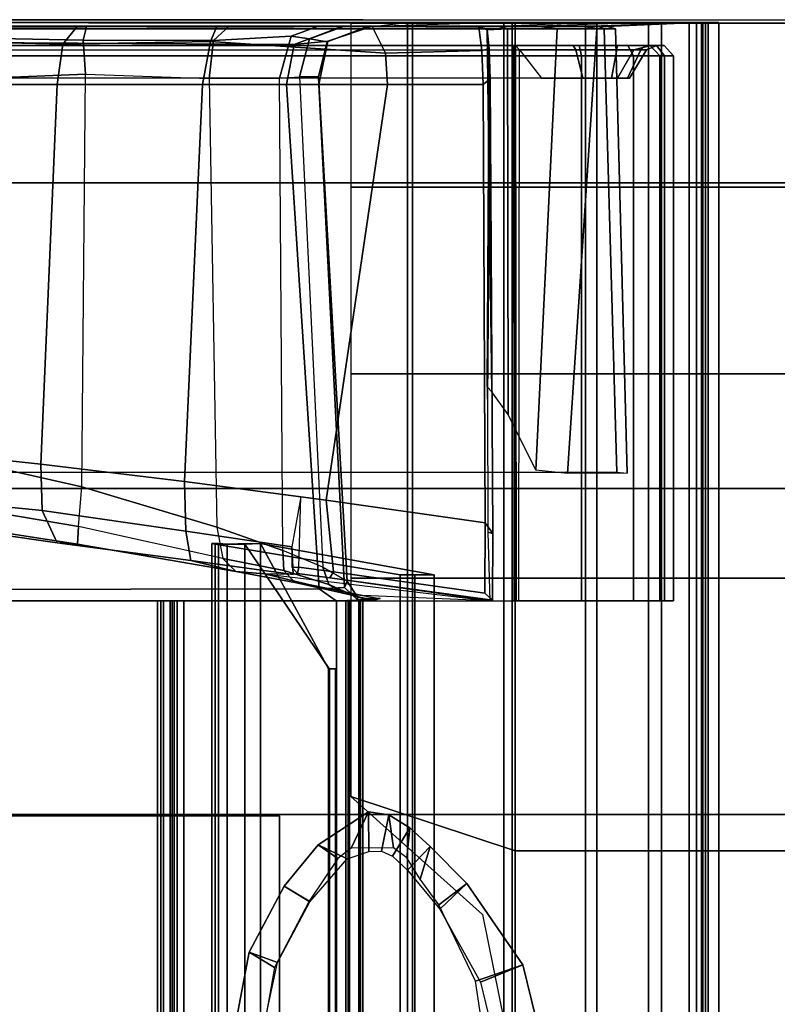
# Model space of a CAD drawing. Units: inches. Extents: x -187 to -42, y -154 to -96.
# Drawn here: x -151 to -148, y -99 to -96 of the extents above; entities that cross this region are included whole.
import ezdxf

# ---------------------------------------------------------------- set-up
doc = ezdxf.new("R2010")
doc.units = ezdxf.units.IN
doc.header["$MEASUREMENT"] = 0
for name, color, linetype in [('SEAT-BACKFABRIC', 5, 'Continuous'), ('SEAT-BACKFRAME', 5, 'Continuous'), ('SEAT-LEG', 5, 'Continuous'), ('SEAT-SEATFABRIC', 5, 'Continuous')]:
    doc.layers.add(name, color=color, linetype=linetype)

# ---------------------------------------------------------------- blocks, each defined once
blk = doc.blocks.new('dbvs1n_ln_0t')
at = {"layer": 'SEAT-BACKFABRIC'}
for points in [[(20.9525, -27.217, 17.0465), (20.9477, -9.1172, 17.0465), (23.5533, -6.5104, 27.0889), (23.5533, -27.217, 27.0889)], [(20.9142, -27.217, 17.0632), (23.4806, -27.217, 26.9909), (23.4806, -6.5704, 26.9909), (20.9094, -9.1172, 17.0632)], [(20.9468, -9.1172, 16.7903), (21.4922, -8.4474, 15.8692), (21.4923, -27.217, 15.8692), (20.9516, -27.217, 16.7903)], [(21.5275, -8.4474, 15.8864), (20.9829, -9.1172, 16.8089), (20.9877, -27.217, 16.8089), (21.5275, -27.217, 15.8864)], [(21.4566, -8.4474, 15.7633), (21.4567, -27.217, 15.7633), (21.4861, -27.217, 15.791), (21.486, -8.4474, 15.791)], [(21.4769, -8.4474, 15.7289), (21.477, -27.217, 15.7289), (21.4567, -27.217, 15.7633), (21.4566, -8.4474, 15.7633)], [(21.5194, -27.217, 15.7708), (21.477, -27.217, 15.7289), (21.4769, -8.4474, 15.7289), (21.5194, -8.4474, 15.7708)], [(21.486, -8.4474, 15.791), (21.4861, -27.217, 15.791), (21.499, -27.217, 15.8294), (21.4989, -8.4474, 15.8294)], [(21.4989, -8.4474, 15.8294), (21.499, -27.217, 15.8294), (21.4923, -27.217, 15.8692), (21.4922, -8.4474, 15.8692)], [(21.5377, -27.217, 15.8276), (21.5194, -27.217, 15.7708), (21.5194, -8.4474, 15.7708), (21.5376, -8.4474, 15.8276)], [(21.5275, -27.217, 15.8864), (21.5377, -27.217, 15.8276), (21.5376, -8.4474, 15.8276), (21.5275, -8.4474, 15.8864)], [(20.9073, -27.217, 16.9703), (20.9142, -27.217, 17.0632), (20.9094, -9.1172, 17.0632), (20.9025, -9.1172, 16.9703)], [(20.9199, -27.217, 16.878), (20.9073, -27.217, 16.9703), (20.9025, -9.1172, 16.9703), (20.9152, -9.1172, 16.878)], [(20.9516, -27.217, 16.7903), (20.9199, -27.217, 16.878), (20.9152, -9.1172, 16.878), (20.9468, -9.1172, 16.7903)], [(20.9479, -27.217, 16.9654), (20.9431, -9.1172, 16.9654), (20.9477, -9.1172, 17.0465), (20.9525, -27.217, 17.0465)], [(20.9598, -27.217, 16.8851), (20.955, -9.1172, 16.8851), (20.9431, -9.1172, 16.9654), (20.9479, -27.217, 16.9654)], [(20.9877, -27.217, 16.8089), (20.9829, -9.1172, 16.8089), (20.955, -9.1172, 16.8851), (20.9598, -27.217, 16.8851)], [(19.8155, -28.9911, 17.1513), (19.8155, -15.6843, 17.1513), (19.8642, -15.6843, 16.8047), (19.8642, -28.9911, 16.8047)], [(19.8477, -28.9911, 17.4998), (19.8477, -15.6843, 17.4998), (19.8155, -15.6843, 17.1513), (19.8155, -28.9911, 17.1513)], [(19.8477, -28.9911, 17.4998), (22.37, -28.9911, 27.2293), (22.37, -15.6843, 27.2293), (19.8477, -15.6843, 17.4998)], [(19.8563, -28.9911, 17.1362), (19.9063, -28.9911, 16.8024), (19.9063, -15.6843, 16.8024), (19.8563, -15.6843, 17.1362)], [(19.8835, -28.9911, 17.4727), (19.8563, -28.9911, 17.1362), (19.8563, -15.6843, 17.1362), (19.8835, -15.6843, 17.4727)], [(19.8642, -28.9911, 16.8047), (19.8642, -15.6843, 16.8047), (19.9911, -15.6843, 16.4785), (19.9911, -28.9911, 16.4785)], [(22.4141, -28.9911, 27.2366), (19.8835, -28.9911, 17.4727), (19.8835, -15.6843, 17.4727), (22.4141, -15.6843, 27.2366)], [(19.9063, -28.9911, 16.8024), (20.031, -28.9911, 16.4887), (20.031, -15.6843, 16.4887), (19.9063, -15.6843, 16.8024)], [(19.9911, -28.9911, 16.4785), (19.9911, -15.6843, 16.4785), (20.1895, -15.6843, 16.1902), (20.1895, -28.9911, 16.1902)], [(20.031, -28.9911, 16.4887), (20.2239, -28.9911, 16.2117), (20.2239, -15.6843, 16.2117), (20.031, -15.6843, 16.4887)], [(20.1895, -28.9911, 16.1902), (20.1895, -15.6843, 16.1902), (20.4488, -15.6843, 15.9552), (20.4488, -28.9911, 15.9552)], [(20.2239, -28.9911, 16.2117), (20.4747, -28.9911, 15.9858), (20.4747, -15.6843, 15.9858), (20.2239, -15.6843, 16.2117)], [(20.4488, -28.9911, 15.9552), (20.4488, -15.6843, 15.9552), (20.7551, -15.6843, 15.7859), (20.7551, -28.9911, 15.7859)], [(20.4747, -28.9911, 15.9858), (20.7704, -28.9911, 15.8229), (20.7704, -15.6843, 15.8229), (20.4747, -15.6843, 15.9858)], [(20.7704, -15.6843, 15.8229), (20.7704, -28.9911, 15.8229), (20.7551, -28.9911, 15.7859), (20.7551, -15.6843, 15.7859)], [(20.9479, -27.217, 16.9654), (20.9073, -27.217, 16.9703), (20.9199, -27.217, 16.878), (20.9598, -27.217, 16.8851)], [(20.9525, -27.217, 17.0465), (20.9142, -27.217, 17.0632), (20.9073, -27.217, 16.9703), (20.9479, -27.217, 16.9654)], [(23.5533, -27.217, 27.0889), (23.4806, -27.217, 26.9909), (20.9142, -27.217, 17.0632), (20.9525, -27.217, 17.0465)], [(20.9598, -27.217, 16.8851), (20.9199, -27.217, 16.878), (20.9516, -27.217, 16.7903), (20.9877, -27.217, 16.8089)], [(20.9877, -27.217, 16.8089), (20.9516, -27.217, 16.7903), (21.4923, -27.217, 15.8692), (21.5275, -27.217, 15.8864)], [(21.5194, -27.217, 15.7708), (21.4861, -27.217, 15.791), (21.4567, -27.217, 15.7633), (21.477, -27.217, 15.7289)], [(21.5377, -27.217, 15.8276), (21.499, -27.217, 15.8294), (21.4861, -27.217, 15.791), (21.5194, -27.217, 15.7708)], [(21.5275, -27.217, 15.8864), (21.4923, -27.217, 15.8692), (21.499, -27.217, 15.8294), (21.5377, -27.217, 15.8276)], [(19.8155, -28.9911, 17.1513), (19.8642, -28.9911, 16.8047), (19.9063, -28.9911, 16.8024), (19.8563, -28.9911, 17.1362)], [(19.8477, -28.9911, 17.4998), (19.8155, -28.9911, 17.1513), (19.8563, -28.9911, 17.1362), (19.8835, -28.9911, 17.4727)], [(19.8835, -28.9911, 17.4727), (22.4141, -28.9911, 27.2366), (22.37, -28.9911, 27.2293), (19.8477, -28.9911, 17.4998)], [(20.1824, -28.9781, 17.4696), (19.8835, -28.9911, 17.4727), (19.8563, -28.9911, 17.1362), (20.1612, -28.98, 17.1478)], [(19.8563, -28.9911, 17.1362), (20.1612, -28.98, 17.1478), (20.2351, -28.98, 16.7885), (19.9063, -28.9911, 16.8024)], [(19.8642, -28.9911, 16.8047), (19.9911, -28.9911, 16.4785), (20.031, -28.9911, 16.4887), (19.9063, -28.9911, 16.8024)], [(22.4141, -28.9911, 27.2366), (22.6362, -28.98, 26.8998), (20.1824, -28.9781, 17.4696), (19.8835, -28.9911, 17.4727)], [(20.2351, -28.98, 16.7885), (19.9063, -28.9911, 16.8024), (20.031, -28.9911, 16.4887), (20.3736, -28.9798, 16.5295)], [(19.9911, -28.9911, 16.4785), (20.1895, -28.9911, 16.1902), (20.2239, -28.9911, 16.2117), (20.031, -28.9911, 16.4887)], [(20.031, -28.9911, 16.4887), (20.3736, -28.9798, 16.5295), (20.4957, -28.98, 16.3838), (20.2239, -28.9911, 16.2117)], [(20.1895, -28.9911, 16.1902), (20.4488, -28.9911, 15.9552), (20.4747, -28.9911, 15.9858), (20.2239, -28.9911, 16.2117)], [(20.4957, -28.98, 16.3838), (20.2239, -28.9911, 16.2117), (20.4747, -28.9911, 15.9858), (20.8784, -28.9788, 16.0121)], [(20.4488, -28.9911, 15.9552), (20.7551, -28.9911, 15.7859), (20.7704, -28.9911, 15.8229), (20.4747, -28.9911, 15.9858)], [(20.4747, -28.9911, 15.9858), (20.8784, -28.9788, 16.0121), (20.8784, -28.9788, 16.0121), (20.7704, -28.9911, 15.8229)]]:
    blk.add_3dface(points, dxfattribs=at)
at = {"layer": 'SEAT-BACKFRAME'}
for points in [[(20.6888, -9.137, 16.8796), (20.6888, -27.2976, 16.8796), (20.6885, -27.2976, 16.9477), (20.6885, -9.137, 16.9477)], [(20.7474, -9.137, 16.9476), (20.6885, -9.137, 16.9477), (20.6885, -27.2976, 16.9477), (20.7474, -27.2976, 16.9476)], [(20.6888, -9.137, 16.8796), (21.2217, -9.1388, 15.9766), (21.2217, -27.3932, 15.9766), (20.6888, -27.2976, 16.8796)], [(20.7474, -9.137, 16.9476), (20.7474, -27.2976, 16.9476), (20.7932, -27.2976, 16.913), (20.7932, -9.137, 16.913)], [(20.7932, -9.137, 16.913), (20.7932, -27.2976, 16.913), (21.3606, -27.3914, 15.9268), (21.3606, -9.137, 15.9268)], [(20.9907, -9.1388, 15.9304), (21.0093, -9.137, 15.9208), (21.0093, -27.0076, 15.9208), (20.9907, -27.0094, 15.9304)], [(20.9907, -9.1388, 15.9304), (20.9907, -27.0094, 15.9304), (20.9907, -27.0094, 15.9596), (20.9907, -9.1388, 15.9596)], [(21.0131, -9.1388, 15.9692), (20.9907, -9.1388, 15.9596), (20.9907, -27.0094, 15.9596), (21.0131, -27.0094, 15.9692)], [(21.0093, -9.137, 15.9208), (21.2696, -9.137, 15.9185), (21.2696, -27.3914, 15.9185), (21.0093, -27.0076, 15.9208)], [(21.0131, -9.1388, 15.9692), (21.0131, -27.0094, 15.9692), (21.2217, -27.3932, 15.9766), (21.2217, -9.1388, 15.9766)], [(21.3241, -9.137, 15.8363), (21.3241, -27.3914, 15.8363), (21.2696, -27.3914, 15.9185), (21.2696, -9.137, 15.9185)], [(21.3241, -9.137, 15.8363), (21.3505, -9.1388, 15.8528), (21.3505, -27.3932, 15.8528), (21.3241, -27.3914, 15.8363)], [(21.3705, -9.1388, 15.8938), (21.3705, -27.3932, 15.8938), (21.3505, -27.3932, 15.8528), (21.3505, -9.1388, 15.8528)], [(21.3705, -9.1388, 15.8938), (21.3606, -9.137, 15.9268), (21.3606, -27.3914, 15.9268), (21.3705, -27.3932, 15.8938)], [(20.3491, -25.8263, 15.9948), (20.5262, -25.8138, 13.2179), (20.5615, -26.051, 13.2196), (20.4167, -26.1012, 15.9422)], [(21.3165, -25.8224, 15.7602), (21.2557, -26.1397, 15.765), (21.1783, -26.093, 13.2186), (21.2277, -25.814, 13.2179)], [(20.4924, -25.8242, 15.8776), (20.3491, -25.8263, 15.9948), (20.4167, -26.1012, 15.9422), (20.5467, -26.048, 15.8592)], [(21.1693, -26.1077, 15.7808), (21.2557, -26.1397, 15.765), (21.3165, -25.8224, 15.7602), (21.2236, -25.8562, 15.776)], [(20.6706, -26.2722, 15.8327), (20.5467, -26.048, 15.8592), (20.4167, -26.1012, 15.9422), (20.5887, -26.3505, 15.8474)], [(20.5887, -26.3505, 15.8474), (20.4167, -26.1012, 15.9422), (20.5615, -26.051, 13.2196), (20.674, -26.2848, 13.2203)], [(21.1693, -26.1077, 15.7808), (21.0696, -26.294, 15.7895), (21.1485, -26.3425, 15.7743), (21.2557, -26.1397, 15.765)], [(21.1485, -26.3425, 15.7743), (21.072, -26.2964, 13.2232), (21.1783, -26.093, 13.2186), (21.2557, -26.1397, 15.765)], [(20.6706, -26.2722, 15.8327), (20.5887, -26.3505, 15.8474), (20.7011, -26.4641, 15.8161), (20.7704, -26.3913, 15.816)], [(20.5887, -26.3505, 15.8474), (20.674, -26.2848, 13.2203), (20.7311, -26.3633, 13.2872), (20.7011, -26.4641, 15.8161)], [(20.955, -26.4266, 15.7995), (21.0439, -26.4691, 15.782), (21.1485, -26.3425, 15.7743), (21.0696, -26.294, 15.7895)], [(21.1485, -26.3425, 15.7743), (21.0439, -26.4691, 15.782), (20.9838, -26.4272, 13.7264), (21.072, -26.2964, 13.2232)], [(20.7636, -26.5208, 15.8059), (20.7011, -26.4641, 15.8161), (20.7311, -26.3633, 13.2872), (20.7724, -26.4297, 13.7373)], [(20.8167, -26.4346, 15.8116), (20.7704, -26.3913, 15.816), (20.7011, -26.4641, 15.8161), (20.7636, -26.5208, 15.8059)], [(20.7636, -26.5208, 15.8059), (20.7724, -26.4297, 13.7373), (20.8133, -26.4602, 13.7687), (20.8274, -26.5615, 15.8024)], [(20.8167, -26.4346, 15.8116), (20.7636, -26.5208, 15.8059), (20.8274, -26.5615, 15.8024), (20.8499, -26.45, 15.8087)], [(20.8274, -26.5615, 15.8024), (20.8896, -26.5702, 15.7956), (20.8885, -26.4484, 15.8048), (20.8499, -26.45, 15.8087)], [(20.955, -26.4266, 15.7995), (20.8885, -26.4484, 15.8048), (20.8896, -26.5702, 15.7956), (21.0439, -26.4691, 15.782)], [(20.8896, -26.5702, 15.7956), (20.943, -26.4589, 13.7684), (20.9838, -26.4272, 13.7264), (21.0439, -26.4691, 15.782)], [(20.8896, -26.5702, 15.7956), (20.8274, -26.5615, 15.8024), (20.8133, -26.4602, 13.7687), (20.943, -26.4589, 13.7684)], [(20.9907, -27.0094, 15.9596), (20.9907, -27.0094, 15.9304), (21.0093, -27.0076, 15.9208), (21.0131, -27.0094, 15.9692)], [(21.2217, -27.3932, 15.9766), (21.0131, -27.0094, 15.9692), (21.0093, -27.0076, 15.9208), (21.2696, -27.3914, 15.9185)], [(19.9538, -28.8894, 17.2194), (19.9538, -27.217, 17.2197), (19.9814, -27.217, 16.9179), (19.9815, -28.8894, 16.9176)], [(19.9957, -28.8894, 17.5196), (19.9957, -27.217, 17.5199), (19.9538, -27.217, 17.2197), (19.9538, -28.8894, 17.2194)], [(19.9815, -28.8894, 16.9176), (19.9814, -27.217, 16.9179), (20.0771, -27.217, 16.6304), (20.0772, -28.8894, 16.63)], [(22.4439, -28.8894, 26.9857), (22.4395, -27.217, 26.9685), (19.9957, -27.217, 17.5199), (19.9957, -28.8894, 17.5196)], [(20.0772, -28.8894, 16.63), (20.0771, -27.217, 16.6304), (20.2359, -27.217, 16.3722), (20.236, -28.8894, 16.3719)], [(20.236, -28.8894, 16.3719), (20.2359, -27.217, 16.3722), (20.4494, -27.217, 16.1571), (20.4494, -28.8894, 16.1567)], [(20.4291, -27.217, 16.2739), (20.4262, -28.9071, 16.2843), (20.4392, -28.9209, 16.2322), (20.4373, -27.217, 16.2413)], [(20.4427, -27.217, 16.2135), (20.4373, -27.217, 16.2413), (20.4392, -28.9209, 16.2322), (20.4445, -28.9209, 16.202)], [(20.4445, -28.921, 16.202), (20.4494, -28.8894, 16.1567), (20.4494, -27.217, 16.1571), (20.4427, -27.217, 16.2135)], [(20.5234, -27.4283, 16.0999), (20.518, -27.2173, 16.0508), (20.5092, -27.2196, 15.9584), (20.5089, -27.4238, 15.9552)], [(20.5324, -27.4565, 15.9296), (20.5089, -27.4238, 15.9552), (20.5092, -27.2196, 15.9584), (20.5327, -27.2408, 15.9313)], [(21.0081, -27.2876, 15.7775), (20.5092, -27.2196, 15.9584), (20.518, -27.2173, 16.0508), (21.1081, -27.3011, 15.7629)], [(20.5327, -27.2408, 15.9313), (20.5092, -27.2196, 15.9584), (21.0081, -27.2876, 15.7775), (20.9974, -27.3063, 15.7596)], [(21.074, -27.2681, 16.4588), (21.2094, -27.2999, 16.2106), (20.518, -27.2173, 16.0508), (20.9085, -27.2341, 16.7461)], [(21.1081, -27.3011, 15.7629), (21.1215, -27.2987, 15.9025), (21.2094, -27.2999, 16.2106), (20.518, -27.2173, 16.0508)], [(20.8696, -27.2196, 17.2971), (20.9222, -27.2191, 17.2582), (20.8992, -27.2247, 16.9588), (20.854, -27.2243, 16.9596)], [(20.9085, -27.2341, 16.7461), (20.854, -27.2243, 16.9596), (20.8992, -27.2247, 16.9588), (20.9675, -27.2413, 16.7247)], [(20.9544, -27.2171, 17.6639), (20.9892, -27.2172, 17.5562), (20.9222, -27.2191, 17.2582), (20.8696, -27.2196, 17.2971)], [(20.9235, -27.2283, 16.9678), (20.8992, -27.2247, 16.9588), (20.9222, -27.2191, 17.2582)], [(20.9235, -27.2283, 16.9678), (21.0121, -27.2675, 16.7291), (20.9675, -27.2413, 16.7247), (20.8992, -27.2247, 16.9588)], [(20.9085, -27.2341, 16.7461), (20.9675, -27.2413, 16.7247), (21.1159, -27.2741, 16.5105), (21.074, -27.2681, 16.4588)], [(20.9222, -27.2191, 17.2582), (20.9892, -27.2172, 17.5562), (21.0415, -27.2544, 17.5999), (20.964, -27.2584, 17.2515)], [(20.9222, -27.2191, 17.2582), (20.964, -27.2584, 17.2515), (20.9554, -27.2783, 16.9742), (20.9235, -27.2283, 16.9678)], [(21.0121, -27.2675, 16.7291), (20.9235, -27.2283, 16.9678), (20.9554, -27.2783, 16.9742), (21.0301, -27.3212, 16.7309)], [(20.9544, -27.2171, 17.6639), (23.2536, -27.217, 26.5548), (23.3149, -27.217, 26.5479), (20.9892, -27.2172, 17.5562)], [(23.3149, -27.217, 26.5479), (23.3527, -27.2504, 26.5381), (21.0415, -27.2544, 17.5999), (20.9892, -27.2172, 17.5562)], [(20.9974, -27.3063, 15.7596), (21.0199, -27.5262, 15.7539), (20.5324, -27.4565, 15.9296), (20.5327, -27.2408, 15.9313)], [(20.9554, -27.2783, 16.9742), (20.964, -27.2584, 17.2515), (21.0424, -28.8009, 17.2242), (21.0429, -28.8248, 16.9295)], [(21.0424, -28.8009, 17.2242), (20.964, -27.2584, 17.2515), (21.0415, -27.2544, 17.5999), (21.1419, -28.8009, 17.6648)], [(21.1498, -27.3106, 16.5457), (21.1159, -27.2741, 16.5105), (20.9675, -27.2413, 16.7247), (21.0121, -27.2675, 16.7291)], [(21.0121, -27.2675, 16.7291), (21.0301, -27.3212, 16.7309), (21.1529, -27.3721, 16.567), (21.1498, -27.3106, 16.5457)], [(23.4314, -28.8009, 26.5177), (21.1419, -28.8009, 17.6648), (21.0415, -27.2544, 17.5999), (23.3527, -27.2504, 26.5381)], [(21.2094, -27.2999, 16.2106), (21.074, -27.2681, 16.4588), (21.1159, -27.2741, 16.5105), (21.2968, -27.3071, 16.3167)], [(20.6885, -27.2976, 16.9477), (20.6888, -27.2976, 16.8796), (20.7932, -27.2976, 16.913), (20.7474, -27.2976, 16.9476)], [(21.2217, -27.3932, 15.9766), (21.3606, -27.3914, 15.9268), (20.7932, -27.2976, 16.913), (20.6888, -27.2976, 16.8796)], [(20.9554, -27.2783, 16.9742), (21.0429, -28.8248, 16.9295), (21.1019, -28.8245, 16.7623), (21.0301, -27.3212, 16.7309)], [(21.1034, -27.3204, 15.7439), (20.9974, -27.3063, 15.7596), (21.0081, -27.2876, 15.7775), (21.1081, -27.3011, 15.7629)], [(21.1247, -27.383, 15.7588), (21.1251, -27.3206, 15.7616), (21.1081, -27.3011, 15.7629), (21.1215, -27.2987, 15.9025)], [(21.1498, -27.3106, 16.5457), (21.3367, -27.3476, 16.4095), (21.2968, -27.3071, 16.3167), (21.1159, -27.2741, 16.5105)], [(21.1247, -27.383, 15.7588), (21.1215, -27.2987, 15.9025), (21.4356, -27.3413, 15.8913), (21.4504, -27.4308, 15.7599)], [(21.2968, -27.3071, 16.3167), (21.4356, -27.3413, 15.8913), (21.1215, -27.2987, 15.9025), (21.2094, -27.2999, 16.2106)], [(21.1034, -27.3204, 15.7439), (21.0974, -27.5364, 15.7522), (21.0199, -27.5262, 15.7539), (20.9974, -27.3063, 15.7596)], [(21.1019, -28.8245, 16.7623), (21.0301, -27.3212, 16.7309), (21.1529, -27.3721, 16.567), (21.163, -28.8209, 16.669)], [(21.1251, -27.3206, 15.7616), (21.1034, -27.3204, 15.7439), (21.0974, -27.5364, 15.7522), (21.1247, -27.383, 15.7588)], [(21.1034, -27.3204, 15.7439), (21.1081, -27.3011, 15.7629), (21.1251, -27.3206, 15.7616), (21.1034, -27.3204, 15.7439)], [(21.3367, -27.3476, 16.4095), (21.1498, -27.3106, 16.5457), (21.1529, -27.3721, 16.567), (21.355, -27.4438, 16.4318)], [(21.7833, -27.3916, 16.2428), (21.8454, -27.3955, 15.9643), (21.4356, -27.3413, 15.8913), (21.2968, -27.3071, 16.3167)], [(21.7833, -27.3916, 16.2428), (21.2968, -27.3071, 16.3167), (21.3367, -27.3476, 16.4095), (21.7793, -27.4454, 16.3619)], [(21.3367, -27.3476, 16.4095), (21.7793, -27.4454, 16.3619), (21.7698, -27.5668, 16.3911), (21.355, -27.4438, 16.4318)], [(21.891, -27.495, 15.8762), (21.4504, -27.4308, 15.7599), (21.4356, -27.3413, 15.8913), (21.8454, -27.3955, 15.9643)], [(21.0974, -27.5364, 15.7522), (21.1247, -27.383, 15.7588), (21.4504, -27.4308, 15.7599), (21.4546, -27.5833, 15.7446)], [(21.1529, -27.3721, 16.567), (21.163, -28.8209, 16.669), (21.3785, -28.8195, 16.499), (21.355, -27.4438, 16.4318)], [(21.3241, -27.3914, 15.8363), (21.3606, -27.3914, 15.9268), (21.2217, -27.3932, 15.9766), (21.2696, -27.3914, 15.9185)], [(21.3241, -27.3914, 15.8363), (21.3505, -27.3932, 15.8528), (21.3705, -27.3932, 15.8938), (21.3606, -27.3914, 15.9268)], [(21.7793, -27.4454, 16.3619), (22.0701, -27.4946, 16.4898), (22.1526, -27.449, 16.3915), (21.7833, -27.3916, 16.2428)], [(21.7833, -27.3916, 16.2428), (22.1526, -27.449, 16.3915), (22.2234, -27.4494, 16.2292), (21.8454, -27.3955, 15.9643)], [(21.891, -27.495, 15.8762), (21.8454, -27.3955, 15.9643), (22.2234, -27.4494, 16.2292), (22.3144, -27.5362, 16.1819)], [(20.5324, -27.4565, 15.9296), (20.538, -28.8016, 16.0087), (20.5167, -28.8181, 16.0371), (20.5089, -27.4238, 15.9552)], [(20.5234, -27.4283, 16.0999), (20.5089, -27.4238, 15.9552), (20.5167, -28.8181, 16.0371), (20.5252, -27.836, 16.1252)], [(21.3785, -28.8195, 16.499), (21.355, -27.4438, 16.4318), (21.7698, -27.5668, 16.3911), (21.7583, -28.8333, 16.4558)], [(21.8953, -27.6369, 15.8641), (21.4546, -27.5833, 15.7446), (21.4504, -27.4308, 15.7599), (21.891, -27.495, 15.8762)], [(22.0466, -27.6294, 16.5247), (22.0701, -27.4946, 16.4898), (21.7793, -27.4454, 16.3619), (21.7698, -27.5668, 16.3911)], [(20.538, -28.8016, 16.0087), (20.5324, -27.4565, 15.9296), (21.0199, -27.5262, 15.7539), (20.8313, -28.8009, 15.8713)], [(21.8953, -27.6369, 15.8641), (21.891, -27.495, 15.8762), (22.3144, -27.5362, 16.1819), (22.3253, -27.6827, 16.1715)], [(21.4546, -27.5833, 15.7446), (21.3989, -28.8009, 15.8035), (20.8313, -28.8009, 15.8713), (21.0199, -27.5262, 15.7539)], [(21.7698, -27.5668, 16.3911), (21.7583, -28.8333, 16.4558), (22.0075, -28.8226, 16.5734), (22.0466, -27.6294, 16.5247)], [(21.4546, -27.5833, 15.7446), (21.8953, -27.6369, 15.8641), (21.8448, -28.8009, 15.9087), (21.3989, -28.8009, 15.8035)], [(20.132, -28.9721, 17.1478), (20.0959, -27.6086, 17.084), (20.2792, -27.6079, 16.5491), (20.1895, -28.9721, 16.8252)], [(20.132, -28.9721, 17.1478), (20.1667, -28.9721, 17.4737), (20.128, -27.6119, 17.4808), (20.0959, -27.6086, 17.084)], [(20.1667, -28.9721, 17.4737), (22.6063, -28.972, 26.9061), (22.5917, -27.6121, 27.0066), (20.128, -27.6119, 17.4808)], [(20.311, -28.9721, 16.5715), (20.1895, -28.9721, 16.8252), (20.2792, -27.6079, 16.5491), (20.3763, -27.618, 16.4678)], [(20.4634, -28.9721, 16.3723), (20.311, -28.9721, 16.5715), (20.3763, -27.618, 16.4678), (20.4615, -27.7893, 16.3753)], [(22.3253, -27.6827, 16.1715), (22.2724, -28.8009, 16.2009), (21.8448, -28.8009, 15.9087), (21.8953, -27.6369, 15.8641)], [(20.4615, -27.7893, 16.3753), (20.5119, -27.8584, 16.2653), (20.526, -28.9687, 16.1798), (20.4634, -28.9721, 16.3723)], [(20.5259, -27.8738, 16.1809), (20.5252, -27.836, 16.1252), (20.5167, -28.8181, 16.0371), (20.5198, -28.9101, 16.0686)], [(20.5259, -27.8738, 16.1809), (20.5198, -28.9101, 16.0686), (20.526, -28.9687, 16.1798), (20.5119, -27.8584, 16.2653)], [(20.5423, -28.9053, 16.0355), (20.5198, -28.9101, 16.0686), (20.5167, -28.8181, 16.0371), (20.538, -28.8016, 16.0087)], [(20.538, -28.8016, 16.0087), (20.8313, -28.8009, 15.8713), (20.8376, -28.8971, 15.8903), (20.5423, -28.9053, 16.0355)], [(20.8376, -28.8971, 15.8903), (20.8313, -28.8009, 15.8713), (21.3989, -28.8009, 15.8035), (21.3745, -28.9326, 15.8475)], [(21.1419, -28.8009, 17.6648), (21.1185, -28.9241, 17.665), (21.0148, -28.9336, 17.2326), (21.0424, -28.8009, 17.2242)], [(21.0148, -28.9336, 17.2326), (21.0171, -28.9321, 16.9208), (21.0429, -28.8248, 16.9295), (21.0424, -28.8009, 17.2242)], [(23.4314, -28.8009, 26.5177), (23.4381, -28.9377, 26.6654), (21.1185, -28.9241, 17.665), (21.1419, -28.8009, 17.6648)], [(21.8448, -28.8009, 15.9087), (21.8281, -28.925, 15.9426), (21.3745, -28.9326, 15.8475), (21.3989, -28.8009, 15.8035)], [(21.8448, -28.8009, 15.9087), (22.2724, -28.8009, 16.2009), (22.249, -28.9351, 16.2368), (21.8281, -28.925, 15.9426)], [(20.0895, -28.8211, 17.2679), (20.1258, -28.8211, 17.4895), (20.0754, -28.9071, 17.499), (20.0366, -28.9071, 17.237)], [(20.0956, -28.8211, 17.0435), (20.0895, -28.8211, 17.2679), (20.0366, -28.9071, 17.237), (20.0543, -28.9071, 16.9727)], [(20.1439, -28.8211, 16.8242), (20.0956, -28.8211, 17.0435), (20.0543, -28.9071, 16.9727), (20.1278, -28.9071, 16.7183)], [(22.5788, -28.8211, 26.9744), (22.5297, -28.9061, 26.9898), (20.0754, -28.9071, 17.499), (20.1258, -28.8211, 17.4895)], [(20.2327, -28.8211, 16.6179), (20.1439, -28.8211, 16.8242), (20.1278, -28.9071, 16.7183), (20.2537, -28.9071, 16.4853)], [(20.3588, -28.8211, 16.4322), (20.2327, -28.8211, 16.6179), (20.2537, -28.9071, 16.4853), (20.4262, -28.9071, 16.2843)], [(21.0171, -28.9321, 16.9208), (21.0709, -28.941, 16.7474), (21.1019, -28.8245, 16.7623), (21.0429, -28.8248, 16.9295)], [(21.163, -28.8209, 16.669), (21.1019, -28.8245, 16.7623), (21.0709, -28.941, 16.7474), (21.1276, -28.949, 16.6446)], [(21.1276, -28.949, 16.6446), (21.3654, -28.936, 16.4722), (21.3785, -28.8195, 16.499), (21.163, -28.8209, 16.669)], [(21.3654, -28.936, 16.4722), (21.7656, -28.9373, 16.431), (21.7583, -28.8333, 16.4558), (21.3785, -28.8195, 16.499)], [(21.7656, -28.9373, 16.431), (22.0258, -28.9426, 16.5508), (22.0075, -28.8226, 16.5734), (21.7583, -28.8333, 16.4558)], [(19.983, -28.9209, 17.2236), (19.9538, -28.8894, 17.2194), (19.9815, -28.8894, 16.9176), (20.0064, -28.9209, 16.9349)], [(20.0258, -28.9209, 17.5101), (19.9957, -28.8894, 17.5196), (19.9538, -28.8894, 17.2194), (19.983, -28.9209, 17.2236)], [(20.0064, -28.9209, 16.9349), (19.9815, -28.8894, 16.9176), (20.0772, -28.8894, 16.63), (20.0947, -28.9209, 16.659)], [(20.0258, -28.9209, 17.5101), (22.48, -28.9209, 27), (22.4439, -28.8894, 26.9857), (19.9957, -28.8894, 17.5196)], [(20.0947, -28.9209, 16.659), (20.0772, -28.8894, 16.63), (20.236, -28.8894, 16.3719), (20.2433, -28.9209, 16.4104)], [(20.2433, -28.9209, 16.4104), (20.236, -28.8894, 16.3719), (20.4494, -28.8894, 16.1567), (20.4445, -28.9209, 16.202)], [(20.5509, -28.9766, 16.1585), (20.5423, -28.9053, 16.0355), (20.8376, -28.8971, 15.8903), (20.8784, -28.9788, 16.0121)], [(21.3745, -28.9326, 15.8475), (21.3568, -28.977, 15.9342), (20.8784, -28.9788, 16.0121), (20.8376, -28.8971, 15.8903)], [(20.0054, -28.9209, 17.1457), (19.983, -28.9209, 17.2236), (20.0064, -28.9209, 16.9349), (20.0406, -28.9209, 16.8885)], [(20.0233, -28.9209, 17.4047), (20.0258, -28.9209, 17.5101), (19.983, -28.9209, 17.2236), (20.0054, -28.9209, 17.1457)], [(20.0366, -28.9071, 17.237), (20.0754, -28.9071, 17.499), (20.0233, -28.9209, 17.4047), (20.0054, -28.9209, 17.1457)], [(20.0543, -28.9071, 16.9727), (20.0366, -28.9071, 17.237), (20.0054, -28.9209, 17.1457), (20.0406, -28.9209, 16.8885)], [(20.0406, -28.9209, 16.8885), (20.0064, -28.9209, 16.9349), (20.0947, -28.9209, 16.659), (20.1273, -28.9209, 16.6439)], [(20.0754, -28.9071, 17.499), (22.5297, -28.9061, 26.9898), (22.5014, -28.9209, 26.9772), (20.0233, -28.9209, 17.4047)], [(22.5014, -28.9209, 26.9772), (22.48, -28.9209, 27), (20.0258, -28.9209, 17.5101), (20.0233, -28.9209, 17.4047)], [(20.1278, -28.9071, 16.7183), (20.0543, -28.9071, 16.9727), (20.0406, -28.9209, 16.8885), (20.1273, -28.9209, 16.6439)], [(20.1273, -28.9209, 16.6439), (20.0947, -28.9209, 16.659), (20.2433, -28.9209, 16.4104), (20.2621, -28.9209, 16.422)], [(20.2537, -28.9071, 16.4853), (20.1278, -28.9071, 16.7183), (20.1273, -28.9209, 16.6439), (20.2621, -28.9209, 16.422)], [(20.2621, -28.9209, 16.422), (20.2433, -28.9209, 16.4104), (20.4445, -28.9209, 16.202), (20.4392, -28.9209, 16.2322)], [(20.4262, -28.9071, 16.2843), (20.2537, -28.9071, 16.4853), (20.2621, -28.9209, 16.422), (20.4392, -28.9209, 16.2322)], [(20.5423, -28.9053, 16.0355), (20.5509, -28.9766, 16.1585), (20.526, -28.9687, 16.1798), (20.5198, -28.9101, 16.0686)], [(21.0148, -28.9336, 17.2326), (21.1185, -28.9241, 17.665), (20.969, -28.98, 17.6592), (20.878, -28.98, 17.2379)], [(20.969, -28.98, 17.6592), (21.1185, -28.9241, 17.665), (23.4381, -28.9377, 26.6654), (23.3256, -28.98, 26.7528)], [(21.3745, -28.9326, 15.8475), (21.8281, -28.925, 15.9426), (21.7837, -28.9786, 16.0377), (21.3568, -28.977, 15.9342)], [(22.249, -28.9351, 16.2368), (22.1602, -28.9781, 16.2745), (21.7837, -28.9786, 16.0377), (21.8281, -28.925, 15.9426)], [(21.0148, -28.9336, 17.2326), (20.878, -28.98, 17.2379), (20.8904, -28.98, 16.8698), (21.0171, -28.9321, 16.9208)], [(21.0171, -28.9321, 16.9208), (20.8904, -28.98, 16.8698), (20.9637, -28.98, 16.6922), (21.0709, -28.941, 16.7474)], [(21.043, -28.98, 16.5797), (21.1276, -28.949, 16.6446), (21.0709, -28.941, 16.7474), (20.9637, -28.98, 16.6922)], [(21.1276, -28.949, 16.6446), (21.043, -28.98, 16.5797), (21.3177, -28.98, 16.3713), (21.3654, -28.936, 16.4722)], [(21.3654, -28.936, 16.4722), (21.3177, -28.98, 16.3713), (21.7557, -28.9776, 16.3458), (21.7656, -28.9373, 16.431)], [(21.7656, -28.9373, 16.431), (21.7557, -28.9776, 16.3458), (22.0538, -28.9785, 16.4742), (22.0258, -28.9426, 16.5508)], [(20.1612, -28.98, 17.1478), (20.1824, -28.9781, 17.4696), (20.1667, -28.9721, 17.4737), (20.132, -28.9721, 17.1478)], [(20.1612, -28.98, 17.1478), (20.132, -28.9721, 17.1478), (20.1895, -28.9721, 16.8252), (20.2351, -28.98, 16.7885)], [(20.969, -28.98, 17.6592), (20.1824, -28.9781, 17.4696), (20.1612, -28.98, 17.1478), (20.878, -28.98, 17.2379)], [(20.878, -28.98, 17.2379), (20.1612, -28.98, 17.1478), (20.2351, -28.98, 16.7885), (20.8904, -28.98, 16.8698)], [(20.1667, -28.9721, 17.4737), (20.1824, -28.9781, 17.4696), (22.6362, -28.98, 26.8998), (22.6063, -28.972, 26.9061)], [(20.969, -28.98, 17.6592), (23.3256, -28.98, 26.7528), (22.6362, -28.98, 26.8998), (20.1824, -28.9781, 17.4696)], [(20.3736, -28.9798, 16.5295), (20.2351, -28.98, 16.7885), (20.1895, -28.9721, 16.8252), (20.311, -28.9721, 16.5715)], [(20.9637, -28.98, 16.6922), (20.8904, -28.98, 16.8698), (20.2351, -28.98, 16.7885), (20.3736, -28.9798, 16.5295)], [(20.4957, -28.98, 16.3838), (20.3736, -28.9798, 16.5295), (20.311, -28.9721, 16.5715), (20.4634, -28.9721, 16.3723)], [(20.4957, -28.98, 16.3838), (21.043, -28.98, 16.5797), (20.9637, -28.98, 16.6922), (20.3736, -28.9798, 16.5295)], [(20.4957, -28.98, 16.3838), (20.4634, -28.9721, 16.3723), (20.526, -28.9687, 16.1798), (20.5509, -28.9766, 16.1585)], [(20.5509, -28.9766, 16.1585), (20.8784, -28.9788, 16.0121), (21.043, -28.98, 16.5797), (20.4957, -28.98, 16.3838)], [(21.3568, -28.977, 15.9342), (21.3177, -28.98, 16.3713), (21.043, -28.98, 16.5797), (20.8784, -28.9788, 16.0121)], [(21.3568, -28.977, 15.9342), (21.7837, -28.9786, 16.0377), (21.7557, -28.9776, 16.3458), (21.3177, -28.98, 16.3713)], [(22.1602, -28.9781, 16.2745), (22.0538, -28.9785, 16.4742), (21.7557, -28.9776, 16.3458), (21.7837, -28.9786, 16.0377)]]:
    blk.add_3dface(points, dxfattribs=at)
at = {"layer": 'SEAT-LEG'}
for points in [[(22.1635, -11.6675, 12.995), (22.1635, -26.5585, 12.995), (21.1635, -26.5585, 12.995), (21.1635, -12.0817, 12.995)], [(21.1635, -12.0817, 10.995), (21.1635, -26.5585, 10.995), (22.1635, -26.5585, 10.995), (22.1635, -11.6675, 10.995)], [(21.1635, -26.5585, 12.995), (21.1635, -12.0817, 12.995), (21.1635, -12.0817, 10.995), (21.1635, -26.5585, 10.995)], [(9.6827, -26.5625, 12.995), (25.8405, -26.5625, 12.995), (26.8405, -27.5625, 12.995), (9.2685, -27.5625, 12.995)], [(9.2685, -27.5625, 10.995), (26.8405, -27.5625, 10.995), (25.8405, -26.5625, 10.995), (9.6827, -26.5625, 10.995)], [(25.8405, -26.5625, 10.995), (9.6827, -26.5625, 10.995), (9.6827, -26.5625, 12.995), (25.8405, -26.5625, 12.995)], [(26.8405, -27.5625, 12.995), (9.2685, -27.5625, 12.995), (9.2685, -27.5625, 10.995), (26.8405, -27.5625, 10.995)]]:
    blk.add_3dface(points, dxfattribs=at)
at = {"layer": 'SEAT-SEATFABRIC'}
for points, invisible_edges in [([(29, -29, 15), (29, 0, 15), (0, 0, 15)], 8), ([(29, -29, 15), (0, 0, 15), (0, -8.094, 15), (20.906, -29, 15)], 5), ([(28.5, -28.5, 13.1897), (8.4353, -28.4984, 13.1897), (0.5016, -20.5614, 13.1897), (0.5, -0.5, 13.1897)], 10), ([(28.5, -0.5, 13.1897), (28.5, -28.5, 13.1897), (0.5, -0.5, 13.1897)], 2), ([(8.4166, -28.9984, 11.1197), (8.4353, -28.4984, 11.1197), (28.5, -28.5, 11.1197), (29, -29, 11.1197)], 5)]:
    blk.add_3dface(points, dxfattribs=dict(at, invisible_edges=invisible_edges))
for points in [[(19.8679, -25.5901, 15.7445), (19.2406, -25.5901, 16.0143), (19.2406, -26.4502, 15.8855), (19.8679, -26.4502, 15.6315)], [(20.44, -25.7608, 15.4477), (19.8679, -25.5901, 15.7445), (19.8679, -26.4502, 15.6315), (20.44, -26.4502, 15.3703)], [(20.5403, -26.2552, 15.3428), (20.44, -25.7608, 15.4477), (20.44, -26.4502, 15.3703), (20.9438, -26.6177, 15.1238)], [(19.8679, -27.2867, 15.4878), (19.8679, -26.4502, 15.6315), (19.2406, -26.4502, 15.8855), (19.2406, -27.2867, 15.6622)], [(20.44, -27.2867, 15.3003), (20.44, -26.4502, 15.3703), (19.8679, -26.4502, 15.6315), (19.8679, -27.2867, 15.4878)], [(20.9438, -27.2867, 15.1052), (20.9438, -26.6177, 15.1238), (20.44, -26.4502, 15.3703), (20.44, -27.2867, 15.3003)], [(19.8679, -27.2867, 15.4878), (19.2406, -27.2867, 15.6622), (19.2406, -27.914, 15.5141), (19.8679, -27.914, 15.3298)], [(20.44, -27.2867, 15.3003), (19.8679, -27.2867, 15.4878), (19.8679, -27.914, 15.3298), (20.44, -27.914, 15.2111)], [(20.9438, -27.2867, 15.1052), (20.44, -27.2867, 15.3003), (20.44, -27.914, 15.2111), (20.9438, -27.914, 15.0776)], [(19.8679, -28.486, 15.2006), (19.8679, -27.914, 15.3298), (19.2406, -27.914, 15.5141), (19.2406, -28.486, 15.2682)], [(20.44, -28.486, 15.1326), (20.44, -27.914, 15.2111), (19.8679, -27.914, 15.3298), (19.8679, -28.486, 15.2006)], [(20.9438, -28.486, 15.0534), (20.9438, -27.914, 15.0776), (20.44, -27.914, 15.2111), (20.44, -28.486, 15.1326)], [(8.4353, -28.4984, 11.1197), (8.4353, -28.4984, 13.1897), (28.5, -28.5, 13.1897), (28.5, -28.5, 11.1197)], [(19.8679, -28.486, 15.2006), (19.2406, -28.486, 15.2682), (19.2406, -28.9897, 15.0258), (19.8679, -28.9898, 15.0258)], [(20.44, -28.486, 15.1326), (19.8679, -28.486, 15.2006), (19.8679, -28.9898, 15.0258), (20.44, -28.9898, 15.0258)], [(20.9438, -28.486, 15.0534), (20.44, -28.486, 15.1326), (20.44, -28.9898, 15.0258), (20.9438, -28.9898, 15.0258)], [(8.4166, -28.9891, 15.0257), (8.4166, -28.9984, 15), (29, -29, 15), (20.9438, -28.9898, 15.0258)], [(8.4166, -28.9984, 11.1197), (8.4166, -28.9984, 15), (29, -29, 15), (29, -29, 11.1197)]]:
    blk.add_3dface(points, dxfattribs=at)

msp = doc.modelspace()

# ---------------------------------------------------------------- block references
at = {"ltscale": 10, "rotation": 180}
msp.add_blockref('dbvs1n_ln_0t', (-128.6779, -125.0587), dxfattribs=at)

doc.saveas('drawing.dxf')
